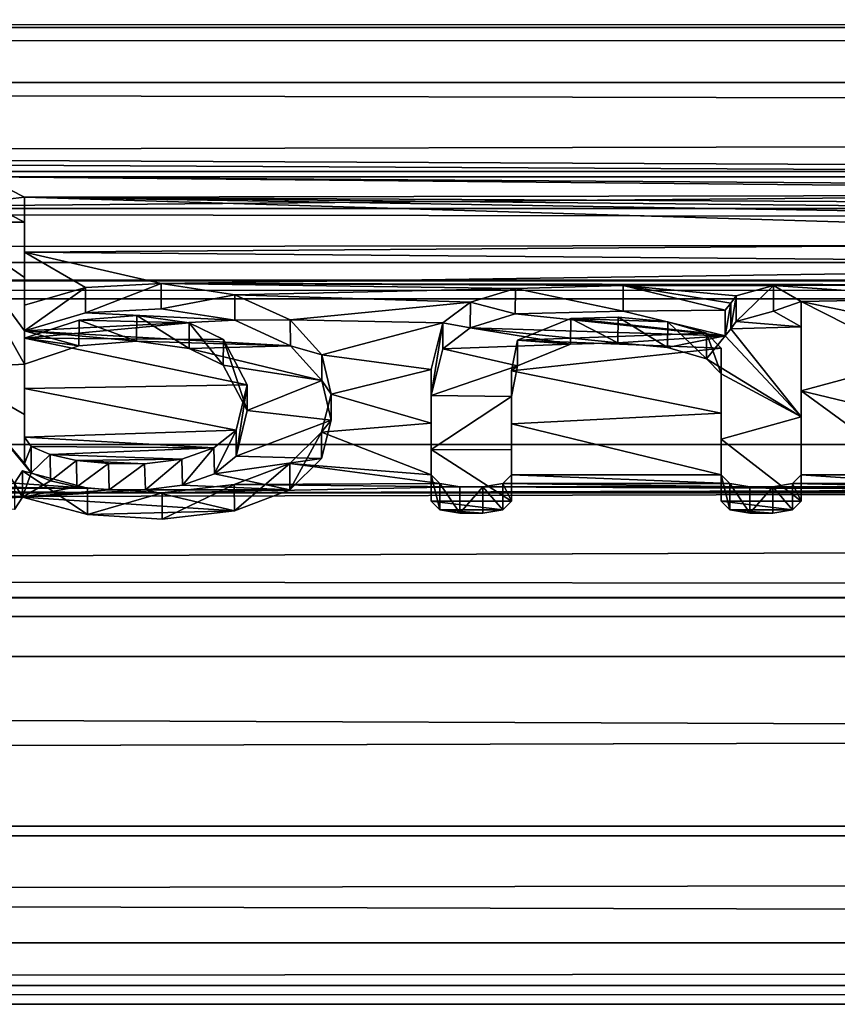
# Model space of a CAD drawing. Units: millimetres. Extents: x -104 to 104, y -23 to 50.
# Drawn here: x -5 to -2, y -23 to -19 of the extents above; entities that cross this region are included whole.
import ezdxf

# ---------------------------------------------------------------- set-up
doc = ezdxf.new("R2010")
doc.units = ezdxf.units.MM
doc.header["$LTSCALE"] = 61.397962
for name, color, linetype in [('213', 7, 'CONTINUOUS'), ('280', 7, 'CONTINUOUS'), ('281', 7, 'CONTINUOUS'), ('282', 7, 'CONTINUOUS'), ('283', 7, 'CONTINUOUS'), ('284', 7, 'CONTINUOUS'), ('285', 7, 'CONTINUOUS'), ('286', 7, 'CONTINUOUS'), ('287', 7, 'CONTINUOUS'), ('288', 7, 'CONTINUOUS'), ('289', 7, 'CONTINUOUS'), ('290', 7, 'CONTINUOUS'), ('291', 7, 'CONTINUOUS'), ('292', 7, 'CONTINUOUS'), ('293', 7, 'CONTINUOUS'), ('294', 7, 'CONTINUOUS'), ('295', 7, 'CONTINUOUS'), ('296', 7, 'CONTINUOUS'), ('298', 7, 'CONTINUOUS'), ('299', 7, 'CONTINUOUS'), ('3', 7, 'CONTINUOUS'), ('300', 7, 'CONTINUOUS'), ('332', 7, 'CONTINUOUS')]:
    doc.layers.add(name, color=color, linetype=linetype)

msp = doc.modelspace()

# ---------------------------------------------------------------- linework, layer by layer
at = {"layer": '213', "color": 8, "linetype": 'Continuous', "true_color": 0x646f7d}
for points in [[(-5.242, -20.0592, -11.2528), (-5.103, -20.1299, -11.126), (-5.381, -20.1299, -11.126), (-5.242, -20.0592, -11.2528)], [(-5.103, -20.3219, -10.7712), (-5.103, -20.5078, -10.4131), (-5.381, -20.1299, -11.126), (-5.103, -20.3219, -10.7712)], [(-5.381, -20.1299, -11.126), (-5.103, -20.5078, -10.4131), (-5.103, -20.6239, -10.1812), (-5.381, -20.1299, -11.126)], [(-5.103, -20.1299, -11.126), (-5.103, -20.3219, -10.7712), (-5.381, -20.1299, -11.126), (-5.103, -20.1299, -11.126)], [(-5.381, -20.6396, -10.1493), (-5.381, -20.1299, -11.126), (-5.103, -20.6239, -10.1812), (-5.381, -20.6396, -10.1493)], [(-4.8892, -20.446, -10.5338), (-4.3689, -20.4713, -10.4846), (-5.103, -20.5078, -10.4131), (-4.8892, -20.446, -10.5338)], [(-4.6254, -20.4319, -10.5611), (-4.3689, -20.4713, -10.4846), (-4.8892, -20.446, -10.5338), (-4.6254, -20.4319, -10.5611)], [(-3.3912, -20.4494, -10.5273), (-2.659, -20.5257, -10.3777), (-3.5482, -20.498, -10.4323), (-3.3912, -20.4494, -10.5273)], [(-3.0153, -20.4392, -10.547), (-2.659, -20.5257, -10.3777), (-3.3912, -20.4494, -10.5273), (-3.0153, -20.4392, -10.547)], [(-2.4913, -20.4393, -10.5467), (-2.394, -20.4948, -10.4385), (-2.6209, -20.4756, -10.4761), (-2.4913, -20.4393, -10.5467)], [(-4.3689, -20.4713, -10.4846), (-4.1755, -20.56, -10.3094), (-5.103, -20.5078, -10.4131), (-4.3689, -20.4713, -10.4846)], [(-2.6209, -20.4756, -10.4761), (-2.394, -20.4948, -10.4385), (-2.64, -20.5007, -10.4269), (-2.6209, -20.4756, -10.4761)], [(-5.103, -20.5078, -10.4131), (-4.1755, -20.56, -10.3094), (-4.712, -20.5445, -10.3403), (-5.103, -20.5078, -10.4131)], [(-5.103, -20.6239, -10.1812), (-5.103, -20.5078, -10.4131), (-4.9126, -20.5601, -10.3094), (-5.103, -20.6239, -10.1812)], [(-4.9126, -20.5601, -10.3094), (-5.103, -20.5078, -10.4131), (-4.712, -20.5445, -10.3403), (-4.9126, -20.5601, -10.3094)], [(-3.644, -20.5706, -10.2884), (-3.5482, -20.498, -10.4323), (-3.1989, -20.5551, -10.3193), (-3.644, -20.5706, -10.2884)], [(-3.5482, -20.498, -10.4323), (-2.659, -20.5257, -10.3777), (-3.0335, -20.5504, -10.3286), (-3.5482, -20.498, -10.4323)], [(-3.1989, -20.5551, -10.3193), (-3.5482, -20.498, -10.4323), (-3.0335, -20.5504, -10.3286), (-3.1989, -20.5551, -10.3193)], [(-2.64, -20.5007, -10.4269), (-2.394, -20.8083, -9.7986), (-2.659, -20.5257, -10.3777), (-2.64, -20.5007, -10.4269)], [(-2.394, -20.4948, -10.4385), (-2.394, -20.8083, -9.7986), (-2.64, -20.5007, -10.4269), (-2.394, -20.4948, -10.4385)], [(-4.712, -20.5445, -10.3403), (-4.1755, -20.56, -10.3094), (-4.5289, -20.5695, -10.2906), (-4.712, -20.5445, -10.3403)], [(-3.0335, -20.5504, -10.3286), (-2.659, -20.5257, -10.3777), (-2.8601, -20.5667, -10.2961), (-3.0335, -20.5504, -10.3286)], [(-2.8601, -20.5667, -10.2961), (-2.659, -20.5257, -10.3777), (-2.7246, -20.6063, -10.2167), (-2.8601, -20.5667, -10.2961)], [(-2.659, -20.5257, -10.3777), (-2.394, -20.8083, -9.7986), (-2.7246, -20.6063, -10.2167), (-2.659, -20.5257, -10.3777)], [(-4.1755, -20.56, -10.3094), (-4.0662, -20.6817, -10.0633), (-4.5289, -20.5695, -10.2906), (-4.1755, -20.56, -10.3094)], [(-4.5289, -20.5695, -10.2906), (-4.0662, -20.6817, -10.0633), (-4.4094, -20.6283, -10.1722), (-4.5289, -20.5695, -10.2906)], [(-3.684, -20.7332, -9.9567), (-3.644, -20.5706, -10.2884), (-3.3841, -20.6305, -10.1678), (-3.684, -20.7332, -9.9567)], [(-3.3841, -20.6305, -10.1678), (-3.644, -20.5706, -10.2884), (-3.1989, -20.5551, -10.3193), (-3.3841, -20.6305, -10.1678)], [(-2.7246, -20.6063, -10.2167), (-2.394, -20.8083, -9.7986), (-2.673, -20.6585, -10.1107), (-2.7246, -20.6063, -10.2167)], [(-5.103, -20.8002, -9.816), (-5.381, -20.6396, -10.1493), (-5.103, -20.6239, -10.1812), (-5.103, -20.8002, -9.816)], [(-5.381, -20.6396, -10.1493), (-5.11, -21.0877, -9.182), (-5.381, -21.1019, -9.1493), (-5.381, -20.6396, -10.1493)], [(-5.11, -21.0877, -9.182), (-5.381, -20.6396, -10.1493), (-5.0797, -21.0028, -9.3746), (-5.11, -21.0877, -9.182)], [(-5.103, -20.97, -9.4478), (-5.381, -20.6396, -10.1493), (-5.103, -20.8002, -9.816), (-5.103, -20.97, -9.4478)], [(-5.381, -20.6396, -10.1493), (-5.103, -20.97, -9.4478), (-5.0797, -21.0028, -9.3746), (-5.381, -20.6396, -10.1493)], [(-4.4094, -20.6283, -10.1722), (-4.0662, -20.6817, -10.0633), (-4.3264, -20.7864, -9.845), (-4.4094, -20.6283, -10.1722)], [(-3.405, -20.7373, -9.948), (-3.684, -20.7332, -9.9567), (-3.3841, -20.6305, -10.1678), (-3.405, -20.7373, -9.948)], [(-4.0662, -20.6817, -10.0633), (-4.0337, -20.8196, -9.7746), (-4.3264, -20.7864, -9.845), (-4.0662, -20.6817, -10.0633)], [(-2.673, -20.6585, -10.1107), (-2.394, -20.8083, -9.7986), (-2.673, -20.8857, -9.6326), (-2.673, -20.6585, -10.1107)], [(-3.684, -20.9214, -9.5548), (-3.684, -20.7332, -9.9567), (-3.405, -20.7373, -9.948), (-3.684, -20.9214, -9.5548)], [(-3.405, -20.9234, -9.5504), (-3.684, -20.9214, -9.5548), (-3.405, -20.7373, -9.948), (-3.405, -20.9234, -9.5504)], [(-4.3264, -20.7864, -9.845), (-4.0337, -20.8196, -9.7746), (-4.364, -20.9447, -9.5037), (-4.3264, -20.7864, -9.845)], [(-4.0337, -20.8196, -9.7746), (-4.0669, -20.9527, -9.486), (-4.364, -20.9447, -9.5037), (-4.0337, -20.8196, -9.7746)], [(-2.394, -20.8083, -9.7986), (-2.394, -21.1019, -9.1493), (-2.673, -20.8857, -9.6326), (-2.394, -20.8083, -9.7986)], [(-2.673, -20.8857, -9.6326), (-2.394, -21.1019, -9.1493), (-2.673, -21.1019, -9.1493), (-2.673, -20.8857, -9.6326)], [(-3.684, -21.1019, -9.1493), (-3.684, -20.9214, -9.5548), (-3.405, -21.1019, -9.1493), (-3.684, -21.1019, -9.1493)], [(-3.405, -21.1019, -9.1493), (-3.684, -20.9214, -9.5548), (-3.405, -20.9234, -9.5504), (-3.405, -21.1019, -9.1493)], [(-4.364, -20.9447, -9.5037), (-4.0669, -20.9527, -9.486), (-4.4403, -21.0062, -9.367), (-4.364, -20.9447, -9.5037)], [(-4.0669, -20.9527, -9.486), (-4.1772, -21.0624, -9.2399), (-4.4403, -21.0062, -9.367), (-4.0669, -20.9527, -9.486)], [(-5.0122, -21.031, -9.3111), (-5.11, -21.0877, -9.182), (-5.0797, -21.0028, -9.3746), (-5.0122, -21.031, -9.3111)], [(-4.9197, -21.0515, -9.2646), (-5.11, -21.0877, -9.182), (-5.0122, -21.031, -9.3111), (-4.9197, -21.0515, -9.2646)], [(-4.4403, -21.0062, -9.367), (-4.1772, -21.0624, -9.2399), (-4.5516, -21.0466, -9.2759), (-4.4403, -21.0062, -9.367)], [(-4.8073, -21.0626, -9.2395), (-5.11, -21.0877, -9.182), (-4.9197, -21.0515, -9.2646), (-4.8073, -21.0626, -9.2395)], [(-4.6806, -21.0629, -9.2388), (-5.11, -21.0877, -9.182), (-4.8073, -21.0626, -9.2395), (-4.6806, -21.0629, -9.2388)], [(-4.3708, -21.1356, -9.0711), (-5.11, -21.0877, -9.182), (-4.6806, -21.0629, -9.2388), (-4.3708, -21.1356, -9.0711)], [(-4.5516, -21.0466, -9.2759), (-4.1772, -21.0624, -9.2399), (-4.6806, -21.0629, -9.2388), (-4.5516, -21.0466, -9.2759)], [(-4.1772, -21.0624, -9.2399), (-4.3708, -21.1356, -9.0711), (-4.6806, -21.0629, -9.2388), (-4.1772, -21.0624, -9.2399)], [(-5.381, -21.1019, -9.1493), (-5.11, -21.0877, -9.182), (-5.1376, -21.1311, -9.0816), (-5.381, -21.1019, -9.1493)], [(-4.8829, -21.1483, -9.0416), (-5.11, -21.0877, -9.182), (-4.3708, -21.1356, -9.0711), (-4.8829, -21.1483, -9.0416)], [(-3.6538, -21.1324, -9.0787), (-3.684, -21.1019, -9.1493), (-3.4352, -21.1324, -9.0787), (-3.6538, -21.1324, -9.0787)], [(-3.4352, -21.1324, -9.0787), (-3.684, -21.1019, -9.1493), (-3.405, -21.1019, -9.1493), (-3.4352, -21.1324, -9.0787)], [(-2.673, -21.1019, -9.1493), (-2.394, -21.1019, -9.1493), (-2.4242, -21.1324, -9.0787), (-2.673, -21.1019, -9.1493)], [(-2.6428, -21.1324, -9.0787), (-2.673, -21.1019, -9.1493), (-2.4242, -21.1324, -9.0787), (-2.6428, -21.1324, -9.0787)], [(-4.6219, -21.1649, -9.0026), (-4.8829, -21.1483, -9.0416), (-4.3708, -21.1356, -9.0711), (-4.6219, -21.1649, -9.0026)], [(-3.585, -21.1442, -9.051), (-3.6538, -21.1324, -9.0787), (-3.504, -21.1442, -9.051), (-3.585, -21.1442, -9.051)], [(-3.504, -21.1442, -9.051), (-3.6538, -21.1324, -9.0787), (-3.4352, -21.1324, -9.0787), (-3.504, -21.1442, -9.051)], [(-2.574, -21.1442, -9.051), (-2.6428, -21.1324, -9.0787), (-2.493, -21.1442, -9.051), (-2.574, -21.1442, -9.051)], [(-2.493, -21.1442, -9.051), (-2.6428, -21.1324, -9.0787), (-2.4242, -21.1324, -9.0787), (-2.493, -21.1442, -9.051)]]:
    msp.add_3dface(points, dxfattribs=at)
at = {"layer": '280', "color": 253, "linetype": 'Continuous', "true_color": 0xababab}
for points in [[(-2.394, -20.4057, -10.3931), (-2.394, -20.7179, -9.756), (-2.394, -20.8083, -9.7986), (-2.394, -20.4057, -10.3931)], [(-2.394, -20.4057, -10.3931), (-2.394, -20.8083, -9.7986), (-2.394, -20.4948, -10.4385), (-2.394, -20.4057, -10.3931)], [(-2.394, -20.7179, -9.756), (-2.394, -21.0101, -9.1095), (-2.394, -20.8083, -9.7986), (-2.394, -20.7179, -9.756)], [(-2.394, -21.0101, -9.1095), (-2.394, -21.1019, -9.1493), (-2.394, -20.8083, -9.7986), (-2.394, -21.0101, -9.1095)]]:
    msp.add_3dface(points, dxfattribs=at)
at = {"layer": '281', "color": 253, "linetype": 'Continuous', "true_color": 0xababab}
for points in [[(-2.6209, -20.3866, -10.4306), (-2.4912, -20.3505, -10.5008), (-2.6209, -20.4756, -10.4761), (-2.6209, -20.3866, -10.4306)], [(-2.4912, -20.3505, -10.5008), (-2.4913, -20.4393, -10.5467), (-2.6209, -20.4756, -10.4761), (-2.4912, -20.3505, -10.5008)], [(-2.4912, -20.3505, -10.5008), (-2.394, -20.4057, -10.3931), (-2.4913, -20.4393, -10.5467), (-2.4912, -20.3505, -10.5008)], [(-2.394, -20.4057, -10.3931), (-2.394, -20.4948, -10.4385), (-2.4913, -20.4393, -10.5467), (-2.394, -20.4057, -10.3931)]]:
    msp.add_3dface(points, dxfattribs=at)
at = {"layer": '282', "color": 253, "linetype": 'Continuous', "true_color": 0xababab}
for points in [[(-2.659, -20.4365, -10.3325), (-2.64, -20.4116, -10.3816), (-2.659, -20.5257, -10.3777), (-2.659, -20.4365, -10.3325)], [(-2.64, -20.4116, -10.3816), (-2.64, -20.5007, -10.4269), (-2.659, -20.5257, -10.3777), (-2.64, -20.4116, -10.3816)], [(-2.64, -20.4116, -10.3816), (-2.6209, -20.3866, -10.4306), (-2.64, -20.5007, -10.4269), (-2.64, -20.4116, -10.3816)], [(-2.6209, -20.3866, -10.4306), (-2.6209, -20.4756, -10.4761), (-2.64, -20.5007, -10.4269), (-2.6209, -20.3866, -10.4306)]]:
    msp.add_3dface(points, dxfattribs=at)
at = {"layer": '283', "color": 253, "linetype": 'Continuous', "true_color": 0xababab}
for points in [[(-3.5476, -20.4086, -10.3875), (-3.3905, -20.3603, -10.4817), (-3.3912, -20.4494, -10.5273), (-3.5476, -20.4086, -10.3875)], [(-3.3905, -20.3603, -10.4817), (-3.0153, -20.4392, -10.547), (-3.3912, -20.4494, -10.5273), (-3.3905, -20.3603, -10.4817)], [(-3.3905, -20.3603, -10.4817), (-3.0151, -20.3504, -10.5011), (-3.0153, -20.4392, -10.547), (-3.3905, -20.3603, -10.4817)], [(-3.0151, -20.3504, -10.5011), (-2.659, -20.4365, -10.3325), (-3.0153, -20.4392, -10.547), (-3.0151, -20.3504, -10.5011)], [(-3.6439, -20.4809, -10.2441), (-3.5476, -20.4086, -10.3875), (-3.5482, -20.498, -10.4323), (-3.6439, -20.4809, -10.2441)], [(-3.5476, -20.4086, -10.3875), (-3.3912, -20.4494, -10.5273), (-3.5482, -20.498, -10.4323), (-3.5476, -20.4086, -10.3875)], [(-2.659, -20.4365, -10.3325), (-2.659, -20.5257, -10.3777), (-3.0153, -20.4392, -10.547), (-2.659, -20.4365, -10.3325)], [(-3.684, -20.643, -9.9134), (-3.6439, -20.4809, -10.2441), (-3.684, -20.7332, -9.9567), (-3.684, -20.643, -9.9134)], [(-3.6439, -20.4809, -10.2441), (-3.644, -20.5706, -10.2884), (-3.684, -20.7332, -9.9567), (-3.6439, -20.4809, -10.2441)], [(-3.6439, -20.4809, -10.2441), (-3.5482, -20.498, -10.4323), (-3.644, -20.5706, -10.2884), (-3.6439, -20.4809, -10.2441)]]:
    msp.add_3dface(points, dxfattribs=at)
at = {"layer": '284', "color": 253, "linetype": 'Continuous', "true_color": 0xababab}
for points in [[(-3.684, -20.8305, -9.5132), (-3.684, -20.643, -9.9134), (-3.684, -20.9214, -9.5548), (-3.684, -20.8305, -9.5132)], [(-3.684, -20.643, -9.9134), (-3.684, -20.7332, -9.9567), (-3.684, -20.9214, -9.5548), (-3.684, -20.643, -9.9134)], [(-3.684, -21.0101, -9.1095), (-3.684, -20.8305, -9.5132), (-3.684, -21.1019, -9.1493), (-3.684, -21.0101, -9.1095)], [(-3.684, -20.8305, -9.5132), (-3.684, -20.9214, -9.5548), (-3.684, -21.1019, -9.1493), (-3.684, -20.8305, -9.5132)]]:
    msp.add_3dface(points, dxfattribs=at)
at = {"layer": '285', "color": 253, "linetype": 'Continuous', "true_color": 0xababab}
for points in [[(-3.6539, -21.0405, -9.0393), (-3.684, -21.0101, -9.1095), (-3.6538, -21.1324, -9.0787), (-3.6539, -21.0405, -9.0393)], [(-3.684, -21.0101, -9.1095), (-3.684, -21.1019, -9.1493), (-3.6538, -21.1324, -9.0787), (-3.684, -21.0101, -9.1095)], [(-3.585, -21.0523, -9.0117), (-3.6539, -21.0405, -9.0393), (-3.585, -21.1442, -9.051), (-3.585, -21.0523, -9.0117)], [(-3.6539, -21.0405, -9.0393), (-3.6538, -21.1324, -9.0787), (-3.585, -21.1442, -9.051), (-3.6539, -21.0405, -9.0393)]]:
    msp.add_3dface(points, dxfattribs=at)
at = {"layer": '286', "color": 253, "linetype": 'Continuous', "true_color": 0xababab}
for points in [[(-3.504, -21.0523, -9.0117), (-3.585, -21.0523, -9.0117), (-3.585, -21.1442, -9.051), (-3.504, -21.0523, -9.0117)], [(-3.504, -21.0523, -9.0117), (-3.585, -21.1442, -9.051), (-3.504, -21.1442, -9.051), (-3.504, -21.0523, -9.0117)]]:
    msp.add_3dface(points, dxfattribs=at)
at = {"layer": '287', "color": 253, "linetype": 'Continuous', "true_color": 0xababab}
for points in [[(-3.405, -21.0101, -9.1095), (-3.4351, -21.0405, -9.0393), (-3.405, -21.1019, -9.1493), (-3.405, -21.0101, -9.1095)], [(-3.4351, -21.0405, -9.0393), (-3.504, -21.0523, -9.0117), (-3.4352, -21.1324, -9.0787), (-3.4351, -21.0405, -9.0393)], [(-3.504, -21.0523, -9.0117), (-3.504, -21.1442, -9.051), (-3.4352, -21.1324, -9.0787), (-3.504, -21.0523, -9.0117)], [(-3.4351, -21.0405, -9.0393), (-3.4352, -21.1324, -9.0787), (-3.405, -21.1019, -9.1493), (-3.4351, -21.0405, -9.0393)]]:
    msp.add_3dface(points, dxfattribs=at)
at = {"layer": '288', "color": 253, "linetype": 'Continuous', "true_color": 0xababab}
for points in [[(-3.405, -20.6472, -9.9048), (-3.405, -20.8324, -9.5089), (-3.405, -20.9234, -9.5504), (-3.405, -20.6472, -9.9048)], [(-3.405, -20.6472, -9.9048), (-3.405, -20.9234, -9.5504), (-3.405, -20.7373, -9.948), (-3.405, -20.6472, -9.9048)], [(-3.405, -20.8324, -9.5089), (-3.405, -21.0101, -9.1095), (-3.405, -20.9234, -9.5504), (-3.405, -20.8324, -9.5089)], [(-3.405, -21.0101, -9.1095), (-3.405, -21.1019, -9.1493), (-3.405, -20.9234, -9.5504), (-3.405, -21.0101, -9.1095)]]:
    msp.add_3dface(points, dxfattribs=at)
at = {"layer": '289', "color": 253, "linetype": 'Continuous', "true_color": 0xababab}
for points in [[(-3.1981, -20.4656, -10.2746), (-3.3839, -20.5405, -10.1241), (-3.1989, -20.5551, -10.3193), (-3.1981, -20.4656, -10.2746)], [(-3.1981, -20.4656, -10.2746), (-3.1989, -20.5551, -10.3193), (-3.0335, -20.5504, -10.3286), (-3.1981, -20.4656, -10.2746)], [(-3.0328, -20.4611, -10.2836), (-3.1981, -20.4656, -10.2746), (-3.0335, -20.5504, -10.3286), (-3.0328, -20.4611, -10.2836)], [(-3.0328, -20.4611, -10.2836), (-3.0335, -20.5504, -10.3286), (-2.8601, -20.5667, -10.2961), (-3.0328, -20.4611, -10.2836)], [(-2.8597, -20.4773, -10.2513), (-3.0328, -20.4611, -10.2836), (-2.8601, -20.5667, -10.2961), (-2.8597, -20.4773, -10.2513)], [(-2.8597, -20.4773, -10.2513), (-2.8601, -20.5667, -10.2961), (-2.7246, -20.6063, -10.2167), (-2.8597, -20.4773, -10.2513)], [(-2.7245, -20.5167, -10.1722), (-2.8597, -20.4773, -10.2513), (-2.7246, -20.6063, -10.2167), (-2.7245, -20.5167, -10.1722)], [(-2.7245, -20.5167, -10.1722), (-2.7246, -20.6063, -10.2167), (-2.673, -20.6585, -10.1107), (-2.7245, -20.5167, -10.1722)], [(-2.673, -20.5687, -10.0667), (-2.7245, -20.5167, -10.1722), (-2.673, -20.6585, -10.1107), (-2.673, -20.5687, -10.0667)], [(-3.3839, -20.5405, -10.1241), (-3.405, -20.6472, -9.9048), (-3.3841, -20.6305, -10.1678), (-3.3839, -20.5405, -10.1241)], [(-3.3839, -20.5405, -10.1241), (-3.3841, -20.6305, -10.1678), (-3.1989, -20.5551, -10.3193), (-3.3839, -20.5405, -10.1241)], [(-3.405, -20.6472, -9.9048), (-3.405, -20.7373, -9.948), (-3.3841, -20.6305, -10.1678), (-3.405, -20.6472, -9.9048)]]:
    msp.add_3dface(points, dxfattribs=at)
at = {"layer": '290', "color": 253, "linetype": 'Continuous', "true_color": 0xababab}
for points in [[(-2.673, -20.7949, -9.5907), (-2.673, -20.5687, -10.0667), (-2.673, -20.8857, -9.6326), (-2.673, -20.7949, -9.5907)], [(-2.673, -20.5687, -10.0667), (-2.673, -20.6585, -10.1107), (-2.673, -20.8857, -9.6326), (-2.673, -20.5687, -10.0667)], [(-2.673, -21.0101, -9.1095), (-2.673, -20.7949, -9.5907), (-2.673, -21.1019, -9.1493), (-2.673, -21.0101, -9.1095)], [(-2.673, -20.7949, -9.5907), (-2.673, -20.8857, -9.6326), (-2.673, -21.1019, -9.1493), (-2.673, -20.7949, -9.5907)]]:
    msp.add_3dface(points, dxfattribs=at)
at = {"layer": '291', "color": 253, "linetype": 'Continuous', "true_color": 0xababab}
for points in [[(-2.6429, -21.0405, -9.0393), (-2.673, -21.0101, -9.1095), (-2.6428, -21.1324, -9.0787), (-2.6429, -21.0405, -9.0393)], [(-2.673, -21.0101, -9.1095), (-2.673, -21.1019, -9.1493), (-2.6428, -21.1324, -9.0787), (-2.673, -21.0101, -9.1095)], [(-2.574, -21.0523, -9.0117), (-2.6429, -21.0405, -9.0393), (-2.574, -21.1442, -9.051), (-2.574, -21.0523, -9.0117)], [(-2.6429, -21.0405, -9.0393), (-2.6428, -21.1324, -9.0787), (-2.574, -21.1442, -9.051), (-2.6429, -21.0405, -9.0393)]]:
    msp.add_3dface(points, dxfattribs=at)
at = {"layer": '292', "color": 253, "linetype": 'Continuous', "true_color": 0xababab}
for points in [[(-2.493, -21.0523, -9.0117), (-2.574, -21.0523, -9.0117), (-2.574, -21.1442, -9.051), (-2.493, -21.0523, -9.0117)], [(-2.493, -21.0523, -9.0117), (-2.574, -21.1442, -9.051), (-2.493, -21.1442, -9.051), (-2.493, -21.0523, -9.0117)]]:
    msp.add_3dface(points, dxfattribs=at)
at = {"layer": '293', "color": 253, "linetype": 'Continuous', "true_color": 0xababab}
for points in [[(-2.394, -21.0101, -9.1095), (-2.4241, -21.0405, -9.0393), (-2.394, -21.1019, -9.1493), (-2.394, -21.0101, -9.1095)], [(-2.4241, -21.0405, -9.0393), (-2.493, -21.0523, -9.0117), (-2.4242, -21.1324, -9.0787), (-2.4241, -21.0405, -9.0393)], [(-2.493, -21.0523, -9.0117), (-2.493, -21.1442, -9.051), (-2.4242, -21.1324, -9.0787), (-2.493, -21.0523, -9.0117)], [(-2.394, -21.1019, -9.1493), (-2.4241, -21.0405, -9.0393), (-2.4242, -21.1324, -9.0787), (-2.394, -21.1019, -9.1493)]]:
    msp.add_3dface(points, dxfattribs=at)
at = {"layer": '294', "color": 253, "linetype": 'Continuous', "true_color": 0xababab}
for points in [[(-4.8894, -20.3572, -10.4879), (-4.6258, -20.3431, -10.5152), (-4.8892, -20.446, -10.5338), (-4.8894, -20.3572, -10.4879)], [(-4.6258, -20.3431, -10.5152), (-4.6254, -20.4319, -10.5611), (-4.8892, -20.446, -10.5338), (-4.6258, -20.3431, -10.5152)], [(-4.6258, -20.3431, -10.5152), (-4.3693, -20.3822, -10.4392), (-4.6254, -20.4319, -10.5611), (-4.6258, -20.3431, -10.5152)], [(-5.103, -20.4186, -10.3678), (-4.8894, -20.3572, -10.4879), (-5.103, -20.5078, -10.4131), (-5.103, -20.4186, -10.3678)], [(-4.8894, -20.3572, -10.4879), (-4.8892, -20.446, -10.5338), (-5.103, -20.5078, -10.4131), (-4.8894, -20.3572, -10.4879)], [(-4.3693, -20.3822, -10.4392), (-4.3689, -20.4713, -10.4846), (-4.6254, -20.4319, -10.5611), (-4.3693, -20.3822, -10.4392)], [(-4.3693, -20.3822, -10.4392), (-4.1758, -20.4704, -10.265), (-4.3689, -20.4713, -10.4846), (-4.3693, -20.3822, -10.4392)], [(-4.1758, -20.4704, -10.265), (-4.1755, -20.56, -10.3094), (-4.3689, -20.4713, -10.4846), (-4.1758, -20.4704, -10.265)], [(-4.1758, -20.4704, -10.265), (-4.0663, -20.5915, -10.0199), (-4.1755, -20.56, -10.3094), (-4.1758, -20.4704, -10.265)], [(-4.0663, -20.5915, -10.0199), (-4.0662, -20.6817, -10.0633), (-4.1755, -20.56, -10.3094), (-4.0663, -20.5915, -10.0199)], [(-4.0663, -20.5915, -10.0199), (-4.0337, -20.729, -9.7323), (-4.0662, -20.6817, -10.0633), (-4.0663, -20.5915, -10.0199)], [(-4.0337, -20.729, -9.7323), (-4.0337, -20.8196, -9.7746), (-4.0662, -20.6817, -10.0633), (-4.0337, -20.729, -9.7323)], [(-4.0337, -20.729, -9.7323), (-4.0669, -20.8617, -9.4446), (-4.0337, -20.8196, -9.7746), (-4.0337, -20.729, -9.7323)], [(-4.0669, -20.8617, -9.4446), (-4.0669, -20.9527, -9.486), (-4.0337, -20.8196, -9.7746), (-4.0669, -20.8617, -9.4446)], [(-4.0669, -20.8617, -9.4446), (-4.1774, -20.9709, -9.1995), (-4.1772, -21.0624, -9.2399), (-4.0669, -20.8617, -9.4446)], [(-4.0669, -20.8617, -9.4446), (-4.1772, -21.0624, -9.2399), (-4.0669, -20.9527, -9.486), (-4.0669, -20.8617, -9.4446)], [(-4.8831, -21.0563, -9.0024), (-5.11, -20.996, -9.1421), (-4.8829, -21.1483, -9.0416), (-4.8831, -21.0563, -9.0024)], [(-5.11, -20.996, -9.1421), (-5.11, -21.0877, -9.182), (-4.8829, -21.1483, -9.0416), (-5.11, -20.996, -9.1421)], [(-4.1774, -20.9709, -9.1995), (-4.371, -21.0438, -9.0315), (-4.3708, -21.1356, -9.0711), (-4.1774, -20.9709, -9.1995)], [(-4.1774, -20.9709, -9.1995), (-4.3708, -21.1356, -9.0711), (-4.1772, -21.0624, -9.2399), (-4.1774, -20.9709, -9.1995)], [(-4.6221, -21.0729, -8.9635), (-4.8831, -21.0563, -9.0024), (-4.8829, -21.1483, -9.0416), (-4.6221, -21.0729, -8.9635)], [(-4.371, -21.0438, -9.0315), (-4.6221, -21.0729, -8.9635), (-4.6219, -21.1649, -9.0026), (-4.371, -21.0438, -9.0315)], [(-4.371, -21.0438, -9.0315), (-4.6219, -21.1649, -9.0026), (-4.3708, -21.1356, -9.0711), (-4.371, -21.0438, -9.0315)], [(-4.6221, -21.0729, -8.9635), (-4.8829, -21.1483, -9.0416), (-4.6219, -21.1649, -9.0026), (-4.6221, -21.0729, -8.9635)]]:
    msp.add_3dface(points, dxfattribs=at)
at = {"layer": '295', "color": 253, "linetype": 'Continuous', "true_color": 0xababab}
for points in [[(-5.103, -20.0423, -11.0776), (-5.103, -20.2336, -10.7244), (-5.103, -20.3219, -10.7712), (-5.103, -20.0423, -11.0776)], [(-5.103, -20.0423, -11.0776), (-5.103, -20.3219, -10.7712), (-5.103, -20.1299, -11.126), (-5.103, -20.0423, -11.0776)], [(-5.103, -20.2336, -10.7244), (-5.103, -20.4186, -10.3678), (-5.103, -20.3219, -10.7712), (-5.103, -20.2336, -10.7244)], [(-5.103, -20.4186, -10.3678), (-5.103, -20.5078, -10.4131), (-5.103, -20.3219, -10.7712), (-5.103, -20.4186, -10.3678)]]:
    msp.add_3dface(points, dxfattribs=at)
at = {"layer": '296', "color": 253, "linetype": 'Continuous', "true_color": 0xababab}
for points in [[(-5.242, -19.972, -11.2039), (-5.103, -20.0423, -11.0776), (-5.242, -20.0592, -11.2528), (-5.242, -19.972, -11.2039)], [(-5.103, -20.0423, -11.0776), (-5.103, -20.1299, -11.126), (-5.242, -20.0592, -11.2528), (-5.103, -20.0423, -11.0776)]]:
    msp.add_3dface(points, dxfattribs=at)
at = {"layer": '298', "color": 253, "linetype": 'Continuous', "true_color": 0xababab}
for points in [[(-5.11, -20.996, -9.1421), (-5.1374, -21.0392, -9.0422), (-5.11, -21.0877, -9.182), (-5.11, -20.996, -9.1421)], [(-5.11, -21.0877, -9.182), (-5.1374, -21.0392, -9.0422), (-5.1376, -21.1311, -9.0816), (-5.11, -21.0877, -9.182)]]:
    msp.add_3dface(points, dxfattribs=at)
at = {"layer": '299', "color": 253, "linetype": 'Continuous', "true_color": 0xababab}
for points in [[(-5.103, -20.5342, -10.1369), (-5.103, -20.7097, -9.7733), (-5.103, -20.8002, -9.816), (-5.103, -20.5342, -10.1369)], [(-5.103, -20.5342, -10.1369), (-5.103, -20.8002, -9.816), (-5.103, -20.6239, -10.1812), (-5.103, -20.5342, -10.1369)], [(-5.103, -20.7097, -9.7733), (-5.103, -20.8788, -9.4067), (-5.103, -20.8002, -9.816), (-5.103, -20.7097, -9.7733)], [(-5.103, -20.8788, -9.4067), (-5.103, -20.97, -9.4478), (-5.103, -20.8002, -9.816), (-5.103, -20.8788, -9.4067)]]:
    msp.add_3dface(points, dxfattribs=at)
at = {"layer": '3', "color": 253, "linetype": 'Continuous', "true_color": 0xababab}
for points in [[(-101.8474, -19.148, 12.5605), (-101.8334, -20.9043, 9.3499), (101.8474, -19.148, 12.5604), (-101.8474, -19.148, 12.5605)], [(101.8474, -19.148, 12.5604), (-101.8334, -20.9043, 9.3499), (101.8334, -20.9043, 9.3498), (101.8474, -19.148, 12.5604)], [(96.1439, -19.3826, -12.1953), (96.4903, -19.4912, -12.021), (-93.2477, -19.3969, -12.1725), (96.1439, -19.3826, -12.1953)], [(-93.2477, -19.3969, -12.1725), (96.4903, -19.4912, -12.021), (-93.0545, -19.5022, -12.0031), (-93.2477, -19.3969, -12.1725)], [(-93.0545, -19.5022, -12.0031), (96.4903, -19.4912, -12.021), (7.01, -19.972, -11.2039), (-93.0545, -19.5022, -12.0031)], [(-93.0545, -19.5022, -12.0031), (7.01, -19.972, -11.2039), (3.192, -19.972, -11.2039), (-93.0545, -19.5022, -12.0031)], [(-93.0545, -19.5022, -12.0031), (3.192, -19.972, -11.2039), (-5.242, -19.972, -11.2039), (-93.0545, -19.5022, -12.0031)], [(3.192, -19.972, -11.2039), (1.3131, -20.018, -11.1216), (-5.242, -19.972, -11.2039), (3.192, -19.972, -11.2039)], [(1.3131, -20.018, -11.1216), (1.0086, -20.0314, -11.0974), (-5.242, -19.972, -11.2039), (1.3131, -20.018, -11.1216)], [(-5.242, -19.972, -11.2039), (1.0086, -20.0314, -11.0974), (-5.103, -20.0423, -11.0776), (-5.242, -19.972, -11.2039)], [(1.0086, -20.0314, -11.0974), (0.7771, -20.0734, -11.0212), (-5.103, -20.0423, -11.0776), (1.0086, -20.0314, -11.0974)], [(0.7771, -20.0734, -11.0212), (0.6867, -20.1014, -10.9702), (-5.103, -20.0423, -11.0776), (0.7771, -20.0734, -11.0212)], [(0.6867, -20.1014, -10.9702), (0.139, -20.1279, -10.9214), (-5.103, -20.0423, -11.0776), (0.6867, -20.1014, -10.9702)], [(0.139, -20.1279, -10.9214), (0, -20.1967, -10.7936), (-5.103, -20.0423, -11.0776), (0.139, -20.1279, -10.9214)], [(-5.103, -20.0423, -11.0776), (0, -20.1967, -10.7936), (-5.103, -20.2336, -10.7244), (-5.103, -20.0423, -11.0776)], [(0, -20.1967, -10.7936), (0, -20.2781, -10.64), (-5.103, -20.2336, -10.7244), (0, -20.1967, -10.7936)], [(-5.103, -20.2336, -10.7244), (0, -20.2781, -10.64), (-4.6258, -20.3431, -10.5152), (-5.103, -20.2336, -10.7244)], [(-5.103, -20.4186, -10.3678), (-5.103, -20.2336, -10.7244), (-4.8894, -20.3572, -10.4879), (-5.103, -20.4186, -10.3678)], [(-4.8894, -20.3572, -10.4879), (-5.103, -20.2336, -10.7244), (-4.6258, -20.3431, -10.5152), (-4.8894, -20.3572, -10.4879)], [(0, -20.2781, -10.64), (-1.55, -20.3478, -10.5061), (-4.6258, -20.3431, -10.5152), (0, -20.2781, -10.64)], [(-1.55, -20.3478, -10.5061), (-3.0151, -20.3504, -10.5011), (-4.6258, -20.3431, -10.5152), (-1.55, -20.3478, -10.5061)], [(-3.0151, -20.3504, -10.5011), (-3.3905, -20.3603, -10.4817), (-4.6258, -20.3431, -10.5152), (-3.0151, -20.3504, -10.5011)], [(-4.6258, -20.3431, -10.5152), (-3.3905, -20.3603, -10.4817), (-4.3693, -20.3822, -10.4392), (-4.6258, -20.3431, -10.5152)], [(-3.0151, -20.3504, -10.5011), (-1.55, -20.3478, -10.5061), (-2.4912, -20.3505, -10.5008), (-3.0151, -20.3504, -10.5011)], [(-1.55, -20.3478, -10.5061), (-1.8334, -20.3961, -10.412), (-2.4912, -20.3505, -10.5008), (-1.55, -20.3478, -10.5061)], [(-3.3905, -20.3603, -10.4817), (-3.5476, -20.4086, -10.3875), (-4.3693, -20.3822, -10.4392), (-3.3905, -20.3603, -10.4817)], [(-4.3693, -20.3822, -10.4392), (-3.5476, -20.4086, -10.3875), (-4.1758, -20.4704, -10.265), (-4.3693, -20.3822, -10.4392)], [(-2.659, -20.4365, -10.3325), (-3.0151, -20.3504, -10.5011), (-2.64, -20.4116, -10.3816), (-2.659, -20.4365, -10.3325)], [(-2.64, -20.4116, -10.3816), (-3.0151, -20.3504, -10.5011), (-2.6209, -20.3866, -10.4306), (-2.64, -20.4116, -10.3816)], [(-2.6209, -20.3866, -10.4306), (-3.0151, -20.3504, -10.5011), (-2.4912, -20.3505, -10.5008), (-2.6209, -20.3866, -10.4306)], [(-2.4912, -20.3505, -10.5008), (-1.8334, -20.3961, -10.412), (-2.394, -20.4057, -10.3931), (-2.4912, -20.3505, -10.5008)], [(-3.5476, -20.4086, -10.3875), (-3.6439, -20.4809, -10.2441), (-4.1758, -20.4704, -10.265), (-3.5476, -20.4086, -10.3875)], [(-1.8334, -20.3961, -10.412), (-1.9649, -20.4964, -10.2131), (-2.394, -20.4057, -10.3931), (-1.8334, -20.3961, -10.412)], [(-1.9649, -20.4964, -10.2131), (-1.994, -20.609, -9.984), (-2.394, -20.4057, -10.3931), (-1.9649, -20.4964, -10.2131)], [(-2.394, -20.4057, -10.3931), (-1.994, -20.609, -9.984), (-2.394, -20.7179, -9.756), (-2.394, -20.4057, -10.3931)], [(-4.9117, -20.4705, -10.2648), (-4.5281, -20.4803, -10.2454), (-5.103, -20.5342, -10.1369), (-4.9117, -20.4705, -10.2648)], [(-4.5281, -20.4803, -10.2454), (-4.4089, -20.539, -10.1272), (-5.103, -20.5342, -10.1369), (-4.5281, -20.4803, -10.2454)], [(-4.7109, -20.4552, -10.2953), (-4.5281, -20.4803, -10.2454), (-4.9117, -20.4705, -10.2648), (-4.7109, -20.4552, -10.2953)], [(-4.1758, -20.4704, -10.265), (-3.6439, -20.4809, -10.2441), (-4.0663, -20.5915, -10.0199), (-4.1758, -20.4704, -10.265)], [(-3.6439, -20.4809, -10.2441), (-3.684, -20.643, -9.9134), (-4.0663, -20.5915, -10.0199), (-3.6439, -20.4809, -10.2441)], [(-3.1981, -20.4656, -10.2746), (-2.7245, -20.5167, -10.1722), (-3.3839, -20.5405, -10.1241), (-3.1981, -20.4656, -10.2746)], [(-3.0328, -20.4611, -10.2836), (-2.8597, -20.4773, -10.2513), (-3.1981, -20.4656, -10.2746), (-3.0328, -20.4611, -10.2836)], [(-2.8597, -20.4773, -10.2513), (-2.7245, -20.5167, -10.1722), (-3.1981, -20.4656, -10.2746), (-2.8597, -20.4773, -10.2513)], [(-2.7245, -20.5167, -10.1722), (-2.673, -20.5687, -10.0667), (-3.3839, -20.5405, -10.1241), (-2.7245, -20.5167, -10.1722)], [(-4.4089, -20.539, -10.1272), (-4.3264, -20.6967, -9.8008), (-5.103, -20.5342, -10.1369), (-4.4089, -20.539, -10.1272)], [(-5.103, -20.5342, -10.1369), (-4.3264, -20.6967, -9.8008), (-5.103, -20.7097, -9.7733), (-5.103, -20.5342, -10.1369)], [(-3.3839, -20.5405, -10.1241), (-2.673, -20.5687, -10.0667), (-3.405, -20.6472, -9.9048), (-3.3839, -20.5405, -10.1241)], [(-2.673, -20.5687, -10.0667), (-2.673, -20.7949, -9.5907), (-3.405, -20.6472, -9.9048), (-2.673, -20.5687, -10.0667)], [(-4.0663, -20.5915, -10.0199), (-3.684, -20.643, -9.9134), (-4.0337, -20.729, -9.7323), (-4.0663, -20.5915, -10.0199)], [(-1.994, -20.609, -9.984), (-1.994, -20.8142, -9.5489), (-2.394, -20.7179, -9.756), (-1.994, -20.609, -9.984)], [(-3.684, -20.643, -9.9134), (-3.684, -20.8305, -9.5132), (-4.0337, -20.729, -9.7323), (-3.684, -20.643, -9.9134)], [(-3.405, -20.6472, -9.9048), (-2.673, -20.7949, -9.5907), (-3.405, -20.8324, -9.5089), (-3.405, -20.6472, -9.9048)], [(-4.3264, -20.6967, -9.8008), (-4.3648, -20.8547, -9.4601), (-5.103, -20.7097, -9.7733), (-4.3264, -20.6967, -9.8008)], [(-4.3648, -20.8547, -9.4601), (-5.103, -20.8788, -9.4067), (-5.103, -20.7097, -9.7733), (-4.3648, -20.8547, -9.4601)], [(-1.994, -20.8142, -9.5489), (-1.994, -21.0101, -9.1095), (-2.394, -20.7179, -9.756), (-1.994, -20.8142, -9.5489)], [(-1.994, -21.0101, -9.1095), (-2.394, -21.0101, -9.1095), (-2.394, -20.7179, -9.756), (-1.994, -21.0101, -9.1095)], [(-4.0337, -20.729, -9.7323), (-3.684, -20.8305, -9.5132), (-4.0669, -20.8617, -9.4446), (-4.0337, -20.729, -9.7323)], [(-2.673, -20.7949, -9.5907), (-2.673, -21.0101, -9.1095), (-3.405, -20.8324, -9.5089), (-2.673, -20.7949, -9.5907)], [(-4.4423, -20.9159, -9.3239), (-5.103, -20.8788, -9.4067), (-4.3648, -20.8547, -9.4601), (-4.4423, -20.9159, -9.3239)], [(-4.0669, -20.8617, -9.4446), (-3.684, -21.0101, -9.1095), (-4.1774, -20.9709, -9.1995), (-4.0669, -20.8617, -9.4446)], [(-3.684, -20.8305, -9.5132), (-3.684, -21.0101, -9.1095), (-4.0669, -20.8617, -9.4446), (-3.684, -20.8305, -9.5132)], [(-3.405, -20.8324, -9.5089), (-2.673, -21.0101, -9.1095), (-3.405, -21.0101, -9.1095), (-3.405, -20.8324, -9.5089)], [(-5.0798, -20.9114, -9.334), (-5.103, -20.8788, -9.4067), (-4.4423, -20.9159, -9.3239), (-5.0798, -20.9114, -9.334)], [(-101.8334, -20.9043, 9.3499), (-101.8276, -21.6431, 7.4824), (101.8334, -20.9043, 9.3498), (-101.8334, -20.9043, 9.3499)], [(101.8334, -20.9043, 9.3498), (-101.8276, -21.6431, 7.4824), (101.8276, -21.6431, 7.4823), (101.8334, -20.9043, 9.3498)], [(-5.0128, -20.9394, -9.271), (-5.0798, -20.9114, -9.334), (-4.4423, -20.9159, -9.3239), (-5.0128, -20.9394, -9.271)], [(-4.5544, -20.9557, -9.2341), (-5.0128, -20.9394, -9.271), (-4.4423, -20.9159, -9.3239), (-4.5544, -20.9557, -9.2341)], [(-4.9211, -20.9598, -9.2248), (-5.0128, -20.9394, -9.271), (-4.5544, -20.9557, -9.2341), (-4.9211, -20.9598, -9.2248)], [(-4.6836, -20.9715, -9.1983), (-4.9211, -20.9598, -9.2248), (-4.5544, -20.9557, -9.2341), (-4.6836, -20.9715, -9.1983)], [(-4.8096, -20.9709, -9.1996), (-4.9211, -20.9598, -9.2248), (-4.6836, -20.9715, -9.1983), (-4.8096, -20.9709, -9.1996)], [(-5.1374, -21.0392, -9.0422), (-5.11, -20.996, -9.1421), (-4.8831, -21.0563, -9.0024), (-5.1374, -21.0392, -9.0422)], [(-4.1774, -20.9709, -9.1995), (-3.6539, -21.0405, -9.0393), (-4.371, -21.0438, -9.0315), (-4.1774, -20.9709, -9.1995)], [(-3.684, -21.0101, -9.1095), (-3.6539, -21.0405, -9.0393), (-4.1774, -20.9709, -9.1995), (-3.684, -21.0101, -9.1095)], [(-3.405, -21.0101, -9.1095), (-2.6429, -21.0405, -9.0393), (-3.4351, -21.0405, -9.0393), (-3.405, -21.0101, -9.1095)], [(-2.673, -21.0101, -9.1095), (-2.6429, -21.0405, -9.0393), (-3.405, -21.0101, -9.1095), (-2.673, -21.0101, -9.1095)], [(-2.394, -21.0101, -9.1095), (-1.9671, -21.0391, -9.0425), (-2.4241, -21.0405, -9.0393), (-2.394, -21.0101, -9.1095)], [(-1.994, -21.0101, -9.1095), (-1.9671, -21.0391, -9.0425), (-2.394, -21.0101, -9.1095), (-1.994, -21.0101, -9.1095)], [(-6.1524, -21.0627, -8.9873), (-4.6221, -21.0729, -8.9635), (-8.8721, -21.0729, -8.9635), (-6.1524, -21.0627, -8.9873)], [(-5.2303, -21.0528, -9.0105), (-4.8831, -21.0563, -9.0024), (-6.1524, -21.0627, -8.9873), (-5.2303, -21.0528, -9.0105)], [(-4.8831, -21.0563, -9.0024), (-4.6221, -21.0729, -8.9635), (-6.1524, -21.0627, -8.9873), (-4.8831, -21.0563, -9.0024)], [(-5.2303, -21.0528, -9.0105), (-5.1374, -21.0392, -9.0422), (-4.8831, -21.0563, -9.0024), (-5.2303, -21.0528, -9.0105)], [(-4.371, -21.0438, -9.0315), (-3.585, -21.0523, -9.0117), (-4.6221, -21.0729, -8.9635), (-4.371, -21.0438, -9.0315)], [(-3.585, -21.0523, -9.0117), (-1.1844, -21.0627, -8.9873), (-4.6221, -21.0729, -8.9635), (-3.585, -21.0523, -9.0117)], [(-1.1844, -21.0627, -8.9873), (-0.3373, -21.0653, -8.9814), (-4.6221, -21.0729, -8.9635), (-1.1844, -21.0627, -8.9873)], [(-0.3373, -21.0653, -8.9814), (-0.1658, -21.0735, -8.9619), (-4.6221, -21.0729, -8.9635), (-0.3373, -21.0653, -8.9814)], [(-3.6539, -21.0405, -9.0393), (-3.585, -21.0523, -9.0117), (-4.371, -21.0438, -9.0315), (-3.6539, -21.0405, -9.0393)], [(-3.504, -21.0523, -9.0117), (-1.1844, -21.0627, -8.9873), (-3.585, -21.0523, -9.0117), (-3.504, -21.0523, -9.0117)], [(-3.4351, -21.0405, -9.0393), (-2.574, -21.0523, -9.0117), (-3.504, -21.0523, -9.0117), (-3.4351, -21.0405, -9.0393)], [(-2.574, -21.0523, -9.0117), (-1.1844, -21.0627, -8.9873), (-3.504, -21.0523, -9.0117), (-2.574, -21.0523, -9.0117)], [(-2.6429, -21.0405, -9.0393), (-2.574, -21.0523, -9.0117), (-3.4351, -21.0405, -9.0393), (-2.6429, -21.0405, -9.0393)], [(-2.493, -21.0523, -9.0117), (-1.1844, -21.0627, -8.9873), (-2.574, -21.0523, -9.0117), (-2.493, -21.0523, -9.0117)], [(-2.4241, -21.0405, -9.0393), (-1.9049, -21.0514, -9.0138), (-2.493, -21.0523, -9.0117), (-2.4241, -21.0405, -9.0393)], [(-1.9049, -21.0514, -9.0138), (-1.8306, -21.0521, -9.0121), (-2.493, -21.0523, -9.0117), (-1.9049, -21.0514, -9.0138)], [(-1.8306, -21.0521, -9.0121), (-1.1844, -21.0627, -8.9873), (-2.493, -21.0523, -9.0117), (-1.8306, -21.0521, -9.0121)], [(-1.9671, -21.0391, -9.0425), (-1.9049, -21.0514, -9.0138), (-2.4241, -21.0405, -9.0393), (-1.9671, -21.0391, -9.0425)], [(-8.8721, -21.0729, -8.9635), (-4.6221, -21.0729, -8.9635), (-89.2876, -21.2901, -8.4346), (-8.8721, -21.0729, -8.9635)], [(-0.1658, -21.0735, -8.9619), (-89.2876, -21.2901, -8.4346), (-4.6221, -21.0729, -8.9635), (-0.1658, -21.0735, -8.9619)], [(101.8287, -21.5035, -7.8747), (-89.2876, -21.2901, -8.4346), (-0.1658, -21.0735, -8.9619), (101.8287, -21.5035, -7.8747)], [(-89.2876, -21.2901, -8.4346), (101.8287, -21.5035, -7.8747), (-89.6855, -21.3827, -8.197), (-89.2876, -21.2901, -8.4346)], [(101.8287, -21.5035, -7.8747), (-101.8287, -21.5035, -7.8747), (-90.1565, -21.3866, -8.1868), (101.8287, -21.5035, -7.8747)], [(-89.6855, -21.3827, -8.197), (101.8287, -21.5035, -7.8747), (-90.1565, -21.3866, -8.1868), (-89.6855, -21.3827, -8.197)], [(-101.8226, -22.2684, -5.3411), (-101.8287, -21.5035, -7.8747), (101.8226, -22.2684, -5.3412), (-101.8226, -22.2684, -5.3411)], [(101.8226, -22.2684, -5.3412), (-101.8287, -21.5035, -7.8747), (101.8287, -21.5035, -7.8747), (101.8226, -22.2684, -5.3412)], [(-101.8276, -21.6431, 7.4824), (-101.8228, -22.2342, 5.4818), (101.8276, -21.6431, 7.4823), (-101.8276, -21.6431, 7.4824)], [(101.8276, -21.6431, 7.4823), (-101.8228, -22.2342, 5.4818), (101.8228, -22.2342, 5.4817), (101.8276, -21.6431, 7.4823)], [(-101.8228, -22.2342, 5.4818), (-101.8196, -22.6412, 3.4332), (101.8228, -22.2342, 5.4817), (-101.8228, -22.2342, 5.4818)], [(101.8228, -22.2342, 5.4817), (-101.8196, -22.6412, 3.4332), (101.8196, -22.6412, 3.4331), (101.8228, -22.2342, 5.4817)], [(-101.8184, -22.7895, -2.2465), (-101.8226, -22.2684, -5.3411), (101.8184, -22.7895, -2.2466), (-101.8184, -22.7895, -2.2465)], [(101.8184, -22.7895, -2.2466), (-101.8226, -22.2684, -5.3411), (101.8226, -22.2684, -5.3412), (101.8184, -22.7895, -2.2466)], [(-101.8196, -22.6412, 3.4332), (-101.8179, -22.8553, 1.4304), (101.8196, -22.6412, 3.4331), (-101.8196, -22.6412, 3.4332)], [(101.8196, -22.6412, 3.4331), (-101.8179, -22.8553, 1.4304), (101.8179, -22.8553, 1.4303), (101.8196, -22.6412, 3.4331)], [(-101.8179, -22.8553, 1.4304), (-101.8184, -22.7895, -2.2465), (101.8179, -22.8553, 1.4303), (-101.8179, -22.8553, 1.4304)], [(101.8179, -22.8553, 1.4303), (-101.8184, -22.7895, -2.2465), (101.8184, -22.7895, -2.2466), (101.8179, -22.8553, 1.4303)]]:
    msp.add_3dface(points, dxfattribs=at)
at = {"layer": '300', "color": 253, "linetype": 'Continuous', "true_color": 0xababab}
for points in [[(-4.9117, -20.4705, -10.2648), (-5.103, -20.5342, -10.1369), (-4.9126, -20.5601, -10.3094), (-4.9117, -20.4705, -10.2648)], [(-4.9117, -20.4705, -10.2648), (-4.9126, -20.5601, -10.3094), (-4.712, -20.5445, -10.3403), (-4.9117, -20.4705, -10.2648)], [(-4.7109, -20.4552, -10.2953), (-4.9117, -20.4705, -10.2648), (-4.712, -20.5445, -10.3403), (-4.7109, -20.4552, -10.2953)], [(-4.7109, -20.4552, -10.2953), (-4.712, -20.5445, -10.3403), (-4.5289, -20.5695, -10.2906), (-4.7109, -20.4552, -10.2953)], [(-4.5281, -20.4803, -10.2454), (-4.7109, -20.4552, -10.2953), (-4.5289, -20.5695, -10.2906), (-4.5281, -20.4803, -10.2454)], [(-4.5281, -20.4803, -10.2454), (-4.5289, -20.5695, -10.2906), (-4.4094, -20.6283, -10.1722), (-4.5281, -20.4803, -10.2454)], [(-4.4089, -20.539, -10.1272), (-4.5281, -20.4803, -10.2454), (-4.4094, -20.6283, -10.1722), (-4.4089, -20.539, -10.1272)], [(-5.103, -20.5342, -10.1369), (-5.103, -20.6239, -10.1812), (-4.9126, -20.5601, -10.3094), (-5.103, -20.5342, -10.1369)], [(-4.4089, -20.539, -10.1272), (-4.4094, -20.6283, -10.1722), (-4.3264, -20.7864, -9.845), (-4.4089, -20.539, -10.1272)], [(-4.3264, -20.6967, -9.8008), (-4.4089, -20.539, -10.1272), (-4.3264, -20.7864, -9.845), (-4.3264, -20.6967, -9.8008)], [(-4.3648, -20.8547, -9.4601), (-4.3264, -20.6967, -9.8008), (-4.364, -20.9447, -9.5037), (-4.3648, -20.8547, -9.4601)], [(-4.3264, -20.6967, -9.8008), (-4.3264, -20.7864, -9.845), (-4.364, -20.9447, -9.5037), (-4.3264, -20.6967, -9.8008)], [(-4.4423, -20.9159, -9.3239), (-4.3648, -20.8547, -9.4601), (-4.4403, -21.0062, -9.367), (-4.4423, -20.9159, -9.3239)], [(-4.3648, -20.8547, -9.4601), (-4.364, -20.9447, -9.5037), (-4.4403, -21.0062, -9.367), (-4.3648, -20.8547, -9.4601)], [(-5.103, -20.8788, -9.4067), (-5.0798, -20.9114, -9.334), (-5.103, -20.97, -9.4478), (-5.103, -20.8788, -9.4067)], [(-5.103, -20.97, -9.4478), (-5.0798, -20.9114, -9.334), (-5.0797, -21.0028, -9.3746), (-5.103, -20.97, -9.4478)], [(-5.0798, -20.9114, -9.334), (-5.0128, -20.9394, -9.271), (-5.0797, -21.0028, -9.3746), (-5.0798, -20.9114, -9.334)], [(-4.5544, -20.9557, -9.2341), (-4.4423, -20.9159, -9.3239), (-4.5516, -21.0466, -9.2759), (-4.5544, -20.9557, -9.2341)], [(-4.4423, -20.9159, -9.3239), (-4.4403, -21.0062, -9.367), (-4.5516, -21.0466, -9.2759), (-4.4423, -20.9159, -9.3239)], [(-5.0128, -20.9394, -9.271), (-5.0122, -21.031, -9.3111), (-5.0797, -21.0028, -9.3746), (-5.0128, -20.9394, -9.271)], [(-5.0128, -20.9394, -9.271), (-4.9211, -20.9598, -9.2248), (-5.0122, -21.031, -9.3111), (-5.0128, -20.9394, -9.271)], [(-4.9211, -20.9598, -9.2248), (-4.9197, -21.0515, -9.2646), (-5.0122, -21.031, -9.3111), (-4.9211, -20.9598, -9.2248)], [(-4.9211, -20.9598, -9.2248), (-4.8096, -20.9709, -9.1996), (-4.9197, -21.0515, -9.2646), (-4.9211, -20.9598, -9.2248)], [(-4.6836, -20.9715, -9.1983), (-4.5544, -20.9557, -9.2341), (-4.6806, -21.0629, -9.2388), (-4.6836, -20.9715, -9.1983)], [(-4.5544, -20.9557, -9.2341), (-4.5516, -21.0466, -9.2759), (-4.6806, -21.0629, -9.2388), (-4.5544, -20.9557, -9.2341)], [(-4.8096, -20.9709, -9.1996), (-4.8073, -21.0626, -9.2395), (-4.9197, -21.0515, -9.2646), (-4.8096, -20.9709, -9.1996)], [(-4.8096, -20.9709, -9.1996), (-4.6836, -20.9715, -9.1983), (-4.8073, -21.0626, -9.2395), (-4.8096, -20.9709, -9.1996)], [(-4.6836, -20.9715, -9.1983), (-4.6806, -21.0629, -9.2388), (-4.8073, -21.0626, -9.2395), (-4.6836, -20.9715, -9.1983)]]:
    msp.add_3dface(points, dxfattribs=at)
at = {"layer": '332', "color": 253, "linetype": 'Continuous', "true_color": 0xababab}
for points in [[(-102, -19.4509, 6.15), (-102, -18.767, 7.9974), (102, -19.4509, 6.15), (-102, -19.4509, 6.15)], [(102, -19.4509, 6.15), (-102, -18.767, 7.9974), (102, -18.767, 7.9974), (102, -19.4509, 6.15)], [(-102, -19.0196, -7.3767), (-102, -19.6424, -5.5078), (102, -19.0196, -7.3767), (-102, -19.0196, -7.3767)], [(102, -19.0196, -7.3767), (-102, -19.6424, -5.5078), (102, -19.6424, -5.5078), (102, -19.0196, -7.3767)], [(-102, -19.9534, 4.2452), (-102, -19.4509, 6.15), (102, -19.9534, 4.2452), (-102, -19.9534, 4.2452)], [(102, -19.9534, 4.2452), (-102, -19.4509, 6.15), (102, -19.4509, 6.15), (102, -19.9534, 4.2452)], [(-102, -19.6424, -5.5078), (-102, -20.0821, -3.5876), (102, -19.6424, -5.5078), (-102, -19.6424, -5.5078)], [(102, -19.6424, -5.5078), (-102, -20.0821, -3.5876), (102, -20.0821, -3.5876), (102, -19.6424, -5.5078)], [(-102, -20.2698, 2.3008), (-102, -19.9534, 4.2452), (102, -20.2698, 2.3008), (-102, -20.2698, 2.3008)], [(102, -20.2698, 2.3008), (-102, -19.9534, 4.2452), (102, -19.9534, 4.2452), (102, -20.2698, 2.3008)], [(-102, -20.0821, -3.5876), (-102, -20.3345, -1.6339), (102, -20.0821, -3.5876), (-102, -20.0821, -3.5876)], [(102, -20.0821, -3.5876), (-102, -20.3345, -1.6339), (102, -20.3345, -1.6339), (102, -20.0821, -3.5876)], [(-102, -20.3972, 0.335), (-102, -20.2698, 2.3008), (102, -20.3972, 0.335), (-102, -20.3972, 0.335)], [(102, -20.3972, 0.335), (-102, -20.2698, 2.3008), (102, -20.2698, 2.3008), (102, -20.3972, 0.335)], [(-102, -20.3345, -1.6339), (-102, -20.3972, 0.335), (102, -20.3345, -1.6339), (-102, -20.3345, -1.6339)], [(102, -20.3345, -1.6339), (-102, -20.3972, 0.335), (102, -20.3972, 0.335), (102, -20.3345, -1.6339)]]:
    msp.add_3dface(points, dxfattribs=at)

doc.saveas('drawing.dxf')
